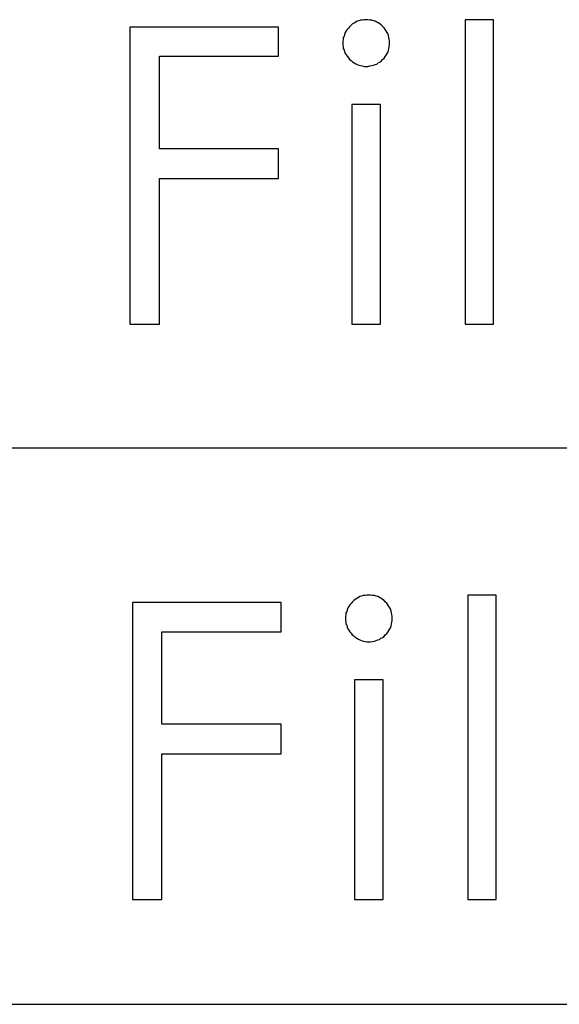
# Model space of a CAD drawing. Extents: x -26.9 to 25.8, y -19.2 to 15.2.
# Drawn here: x -15.7 to -15.3, y -14.3 to -13.6 of the extents above; entities that cross this region are included whole.
import ezdxf

# ---------------------------------------------------------------- set-up
doc = ezdxf.new("R2010")
doc.units = 0
doc.header["$MEASUREMENT"] = 0
doc.layers.get('0').update_dxf_attribs({"linetype": 'CONTINUOUS'})

msp = doc.modelspace()

# ---------------------------------------------------------------- linework, layer by layer
for points, knots in [([(-15.59799, -13.63679), (-15.59799, -13.63679), (-15.49017, -13.63679), (-15.49017, -13.63679), (-15.49017, -13.63679), (-15.49017, -13.63679), (-15.49017, -13.65796), (-15.49017, -13.65796), (-15.49017, -13.65796), (-15.49017, -13.65796), (-15.57654, -13.65796), (-15.57654, -13.65796), (-15.57654, -13.65796), (-15.57654, -13.65796), (-15.57654, -13.72513), (-15.57654, -13.72513), (-15.57654, -13.72513), (-15.57654, -13.72513), (-15.49017, -13.72513), (-15.49017, -13.72513), (-15.49017, -13.72513), (-15.49017, -13.72513), (-15.49017, -13.74658), (-15.49017, -13.74658), (-15.49017, -13.74658), (-15.49017, -13.74658), (-15.57654, -13.74658), (-15.57654, -13.74658), (-15.57654, -13.74658), (-15.57654, -13.74658), (-15.57654, -13.85214), (-15.57654, -13.85214), (-15.57654, -13.85214), (-15.57654, -13.85214), (-15.59799, -13.85214), (-15.59799, -13.85214), (-15.59799, -13.85214), (-15.59799, -13.85214), (-15.59799, -13.63679), (-15.59799, -13.63679)], [0, 0, 0, 0, 0.090909, 0.090909, 0.090909, 0.090909, 0.181818, 0.181818, 0.181818, 0.181818, 0.272727, 0.272727, 0.272727, 0.272727, 0.363636, 0.363636, 0.363636, 0.363636, 0.454545, 0.454545, 0.454545, 0.454545, 0.545455, 0.545455, 0.545455, 0.545455, 0.636364, 0.636364, 0.636364, 0.636364, 0.727273, 0.727273, 0.727273, 0.727273, 0.818182, 0.818182, 0.818182, 0.818182, 1, 1, 1, 1]), ([(-15.44332, -13.64836), (-15.44332, -13.64836), (-15.44332, -13.64723), (-15.44332, -13.64723), (-15.44332, -13.64723), (-15.44332, -13.64723), (-15.44304, -13.64582), (-15.44304, -13.64582), (-15.44304, -13.64582), (-15.44304, -13.64582), (-15.44304, -13.6444), (-15.44304, -13.6444), (-15.44304, -13.6444), (-15.44304, -13.6444), (-15.44247, -13.64328), (-15.44247, -13.64328), (-15.44247, -13.64328), (-15.44247, -13.64328), (-15.44219, -13.64215), (-15.44219, -13.64215), (-15.44219, -13.64215), (-15.44219, -13.64215), (-15.44162, -13.64074), (-15.44162, -13.64074), (-15.44162, -13.64074), (-15.44162, -13.64074), (-15.44106, -13.63961), (-15.44106, -13.63961), (-15.44106, -13.63961), (-15.44106, -13.63961), (-15.44022, -13.63848), (-15.44022, -13.63848), (-15.44022, -13.63848), (-15.44022, -13.63848), (-15.43937, -13.63764), (-15.43937, -13.63764), (-15.43937, -13.63764), (-15.43937, -13.63764), (-15.43852, -13.63651), (-15.43852, -13.63651), (-15.43852, -13.63651), (-15.43852, -13.63651), (-15.43739, -13.63538), (-15.43739, -13.63538), (-15.43739, -13.63538), (-15.43739, -13.63538), (-15.43626, -13.63453), (-15.43626, -13.63453), (-15.43626, -13.63453), (-15.43626, -13.63453), (-15.43514, -13.63396), (-15.43514, -13.63396), (-15.43514, -13.63396), (-15.43514, -13.63396), (-15.43401, -13.63312), (-15.43401, -13.63312), (-15.43401, -13.63312), (-15.43401, -13.63312), (-15.43288, -13.63256), (-15.43288, -13.63256), (-15.43288, -13.63256), (-15.43288, -13.63256), (-15.43175, -13.63228), (-15.43175, -13.63228), (-15.43175, -13.63228), (-15.43175, -13.63228), (-15.43062, -13.63171), (-15.43062, -13.63171), (-15.43062, -13.63171), (-15.43062, -13.63171), (-15.42921, -13.63171), (-15.42921, -13.63171), (-15.42921, -13.63171), (-15.42921, -13.63171), (-15.4278, -13.63143), (-15.4278, -13.63143), (-15.4278, -13.63143), (-15.4278, -13.63143), (-15.42667, -13.63143), (-15.42667, -13.63143), (-15.42667, -13.63143), (-15.42667, -13.63143), (-15.42526, -13.63143), (-15.42526, -13.63143), (-15.42526, -13.63143), (-15.42526, -13.63143), (-15.42385, -13.63171), (-15.42385, -13.63171), (-15.42385, -13.63171), (-15.42385, -13.63171), (-15.42244, -13.63171), (-15.42244, -13.63171), (-15.42244, -13.63171), (-15.42244, -13.63171), (-15.42102, -13.63228), (-15.42102, -13.63228), (-15.42102, -13.63228), (-15.42102, -13.63228), (-15.4199, -13.63256), (-15.4199, -13.63256), (-15.4199, -13.63256), (-15.4199, -13.63256), (-15.41877, -13.63312), (-15.41877, -13.63312), (-15.41877, -13.63312), (-15.41877, -13.63312), (-15.41764, -13.63368), (-15.41764, -13.63368), (-15.41764, -13.63368), (-15.41764, -13.63368), (-15.41651, -13.63453), (-15.41651, -13.63453), (-15.41651, -13.63453), (-15.41651, -13.63453), (-15.41538, -13.63538), (-15.41538, -13.63538), (-15.41538, -13.63538), (-15.41538, -13.63538), (-15.41454, -13.63622), (-15.41454, -13.63622), (-15.41454, -13.63622), (-15.41454, -13.63622), (-15.41341, -13.63736), (-15.41341, -13.63736), (-15.41341, -13.63736), (-15.41341, -13.63736), (-15.41256, -13.63848), (-15.41256, -13.63848), (-15.41256, -13.63848), (-15.41256, -13.63848), (-15.41199, -13.63961), (-15.41199, -13.63961), (-15.41199, -13.63961), (-15.41199, -13.63961), (-15.41114, -13.64074), (-15.41114, -13.64074), (-15.41114, -13.64074), (-15.41114, -13.64074), (-15.41058, -13.64187), (-15.41058, -13.64187), (-15.41058, -13.64187), (-15.41058, -13.64187), (-15.4103, -13.643), (-15.4103, -13.643), (-15.4103, -13.643), (-15.4103, -13.643), (-15.41001, -13.6444), (-15.41001, -13.6444), (-15.41001, -13.6444), (-15.41001, -13.6444), (-15.40973, -13.64554), (-15.40973, -13.64554), (-15.40973, -13.64554), (-15.40973, -13.64554), (-15.40945, -13.64695), (-15.40945, -13.64695), (-15.40945, -13.64695), (-15.40945, -13.64695), (-15.40945, -13.64836), (-15.40945, -13.64836), (-15.40945, -13.64836), (-15.40945, -13.64836), (-15.40945, -13.64977), (-15.40945, -13.64977), (-15.40945, -13.64977), (-15.40945, -13.64977), (-15.40973, -13.65118), (-15.40973, -13.65118), (-15.40973, -13.65118), (-15.40973, -13.65118), (-15.41001, -13.65231), (-15.41001, -13.65231), (-15.41001, -13.65231), (-15.41001, -13.65231), (-15.4103, -13.65373), (-15.4103, -13.65373), (-15.4103, -13.65373), (-15.4103, -13.65373), (-15.41058, -13.65485), (-15.41058, -13.65485), (-15.41058, -13.65485), (-15.41058, -13.65485), (-15.41114, -13.65598), (-15.41114, -13.65598), (-15.41114, -13.65598), (-15.41114, -13.65598), (-15.41199, -13.65711), (-15.41199, -13.65711), (-15.41199, -13.65711), (-15.41199, -13.65711), (-15.41256, -13.65824), (-15.41256, -13.65824), (-15.41256, -13.65824), (-15.41256, -13.65824), (-15.41341, -13.65937), (-15.41341, -13.65937), (-15.41341, -13.65937), (-15.41341, -13.65937), (-15.41454, -13.66021), (-15.41454, -13.66021), (-15.41454, -13.66021), (-15.41454, -13.66021), (-15.41538, -13.66134), (-15.41538, -13.66134), (-15.41538, -13.66134), (-15.41538, -13.66134), (-15.41651, -13.66219), (-15.41651, -13.66219), (-15.41651, -13.66219), (-15.41651, -13.66219), (-15.41764, -13.66276), (-15.41764, -13.66276), (-15.41764, -13.66276), (-15.41764, -13.66276), (-15.41877, -13.6636), (-15.41877, -13.6636), (-15.41877, -13.6636), (-15.41877, -13.6636), (-15.4199, -13.66389), (-15.4199, -13.66389), (-15.4199, -13.66389), (-15.4199, -13.66389), (-15.42102, -13.66445), (-15.42102, -13.66445), (-15.42102, -13.66445), (-15.42102, -13.66445), (-15.42244, -13.66473), (-15.42244, -13.66473), (-15.42244, -13.66473), (-15.42244, -13.66473), (-15.42385, -13.66501), (-15.42385, -13.66501), (-15.42385, -13.66501), (-15.42385, -13.66501), (-15.42526, -13.66529), (-15.42526, -13.66529), (-15.42526, -13.66529), (-15.42526, -13.66529), (-15.42667, -13.66529), (-15.42667, -13.66529), (-15.42667, -13.66529), (-15.42667, -13.66529), (-15.4278, -13.66529), (-15.4278, -13.66529), (-15.4278, -13.66529), (-15.4278, -13.66529), (-15.42921, -13.66501), (-15.42921, -13.66501), (-15.42921, -13.66501), (-15.42921, -13.66501), (-15.43062, -13.66473), (-15.43062, -13.66473), (-15.43062, -13.66473), (-15.43062, -13.66473), (-15.43175, -13.66445), (-15.43175, -13.66445), (-15.43175, -13.66445), (-15.43175, -13.66445), (-15.43288, -13.66389), (-15.43288, -13.66389), (-15.43288, -13.66389), (-15.43288, -13.66389), (-15.43401, -13.66332), (-15.43401, -13.66332), (-15.43401, -13.66332), (-15.43401, -13.66332), (-15.43514, -13.66276), (-15.43514, -13.66276), (-15.43514, -13.66276), (-15.43514, -13.66276), (-15.43626, -13.66191), (-15.43626, -13.66191), (-15.43626, -13.66191), (-15.43626, -13.66191), (-15.43739, -13.66106), (-15.43739, -13.66106), (-15.43739, -13.66106), (-15.43739, -13.66106), (-15.43852, -13.66021), (-15.43852, -13.66021), (-15.43852, -13.66021), (-15.43852, -13.66021), (-15.43937, -13.65909), (-15.43937, -13.65909), (-15.43937, -13.65909), (-15.43937, -13.65909), (-15.44022, -13.65796), (-15.44022, -13.65796), (-15.44022, -13.65796), (-15.44022, -13.65796), (-15.44106, -13.65683), (-15.44106, -13.65683), (-15.44106, -13.65683), (-15.44106, -13.65683), (-15.44162, -13.65598), (-15.44162, -13.65598), (-15.44162, -13.65598), (-15.44162, -13.65598), (-15.44219, -13.65457), (-15.44219, -13.65457), (-15.44219, -13.65457), (-15.44219, -13.65457), (-15.44247, -13.65344), (-15.44247, -13.65344), (-15.44247, -13.65344), (-15.44247, -13.65344), (-15.44304, -13.65231), (-15.44304, -13.65231), (-15.44304, -13.65231), (-15.44304, -13.65231), (-15.44304, -13.65118), (-15.44304, -13.65118), (-15.44304, -13.65118), (-15.44304, -13.65118), (-15.44332, -13.64977), (-15.44332, -13.64977), (-15.44332, -13.64977), (-15.44332, -13.64977), (-15.44332, -13.64836), (-15.44332, -13.64836)], [0, 0, 0, 0, 0.012346, 0.012346, 0.012346, 0.012346, 0.024691, 0.024691, 0.024691, 0.024691, 0.037037, 0.037037, 0.037037, 0.037037, 0.049383, 0.049383, 0.049383, 0.049383, 0.061728, 0.061728, 0.061728, 0.061728, 0.074074, 0.074074, 0.074074, 0.074074, 0.08642, 0.08642, 0.08642, 0.08642, 0.098765, 0.098765, 0.098765, 0.098765, 0.111111, 0.111111, 0.111111, 0.111111, 0.123457, 0.123457, 0.123457, 0.123457, 0.135802, 0.135802, 0.135802, 0.135802, 0.148148, 0.148148, 0.148148, 0.148148, 0.160494, 0.160494, 0.160494, 0.160494, 0.17284, 0.17284, 0.17284, 0.17284, 0.185185, 0.185185, 0.185185, 0.185185, 0.197531, 0.197531, 0.197531, 0.197531, 0.209877, 0.209877, 0.209877, 0.209877, 0.222222, 0.222222, 0.222222, 0.222222, 0.234568, 0.234568, 0.234568, 0.234568, 0.246914, 0.246914, 0.246914, 0.246914, 0.259259, 0.259259, 0.259259, 0.259259, 0.271605, 0.271605, 0.271605, 0.271605, 0.283951, 0.283951, 0.283951, 0.283951, 0.296296, 0.296296, 0.296296, 0.296296, 0.308642, 0.308642, 0.308642, 0.308642, 0.320988, 0.320988, 0.320988, 0.320988, 0.333333, 0.333333, 0.333333, 0.333333, 0.345679, 0.345679, 0.345679, 0.345679, 0.358025, 0.358025, 0.358025, 0.358025, 0.37037, 0.37037, 0.37037, 0.37037, 0.382716, 0.382716, 0.382716, 0.382716, 0.395062, 0.395062, 0.395062, 0.395062, 0.407407, 0.407407, 0.407407, 0.407407, 0.419753, 0.419753, 0.419753, 0.419753, 0.432099, 0.432099, 0.432099, 0.432099, 0.444444, 0.444444, 0.444444, 0.444444, 0.45679, 0.45679, 0.45679, 0.45679, 0.469136, 0.469136, 0.469136, 0.469136, 0.481481, 0.481481, 0.481481, 0.481481, 0.493827, 0.493827, 0.493827, 0.493827, 0.506173, 0.506173, 0.506173, 0.506173, 0.518519, 0.518519, 0.518519, 0.518519, 0.530864, 0.530864, 0.530864, 0.530864, 0.54321, 0.54321, 0.54321, 0.54321, 0.555556, 0.555556, 0.555556, 0.555556, 0.567901, 0.567901, 0.567901, 0.567901, 0.580247, 0.580247, 0.580247, 0.580247, 0.592593, 0.592593, 0.592593, 0.592593, 0.604938, 0.604938, 0.604938, 0.604938, 0.617284, 0.617284, 0.617284, 0.617284, 0.62963, 0.62963, 0.62963, 0.62963, 0.641975, 0.641975, 0.641975, 0.641975, 0.654321, 0.654321, 0.654321, 0.654321, 0.666667, 0.666667, 0.666667, 0.666667, 0.679012, 0.679012, 0.679012, 0.679012, 0.691358, 0.691358, 0.691358, 0.691358, 0.703704, 0.703704, 0.703704, 0.703704, 0.716049, 0.716049, 0.716049, 0.716049, 0.728395, 0.728395, 0.728395, 0.728395, 0.740741, 0.740741, 0.740741, 0.740741, 0.753086, 0.753086, 0.753086, 0.753086, 0.765432, 0.765432, 0.765432, 0.765432, 0.777778, 0.777778, 0.777778, 0.777778, 0.790123, 0.790123, 0.790123, 0.790123, 0.802469, 0.802469, 0.802469, 0.802469, 0.814815, 0.814815, 0.814815, 0.814815, 0.82716, 0.82716, 0.82716, 0.82716, 0.839506, 0.839506, 0.839506, 0.839506, 0.851852, 0.851852, 0.851852, 0.851852, 0.864198, 0.864198, 0.864198, 0.864198, 0.876543, 0.876543, 0.876543, 0.876543, 0.888889, 0.888889, 0.888889, 0.888889, 0.901235, 0.901235, 0.901235, 0.901235, 0.91358, 0.91358, 0.91358, 0.91358, 0.925926, 0.925926, 0.925926, 0.925926, 0.938272, 0.938272, 0.938272, 0.938272, 0.950617, 0.950617, 0.950617, 0.950617, 0.962963, 0.962963, 0.962963, 0.962963, 0.975309, 0.975309, 0.975309, 0.975309, 1, 1, 1, 1]), ([(-15.3547, -13.63143), (-15.3547, -13.63143), (-15.3341, -13.63143), (-15.3341, -13.63143), (-15.3341, -13.63143), (-15.3341, -13.63143), (-15.3341, -13.85214), (-15.3341, -13.85214), (-15.3341, -13.85214), (-15.3341, -13.85214), (-15.3547, -13.85214), (-15.3547, -13.85214), (-15.3547, -13.85214), (-15.3547, -13.85214), (-15.3547, -13.63143), (-15.3547, -13.63143)], [0, 0, 0, 0, 0.2, 0.2, 0.2, 0.2, 0.4, 0.4, 0.4, 0.4, 0.6, 0.6, 0.6, 0.6, 1, 1, 1, 1]), ([(-15.43683, -13.69295), (-15.43683, -13.69295), (-15.41594, -13.69295), (-15.41594, -13.69295), (-15.41594, -13.69295), (-15.41594, -13.69295), (-15.41594, -13.85214), (-15.41594, -13.85214), (-15.41594, -13.85214), (-15.41594, -13.85214), (-15.43683, -13.85214), (-15.43683, -13.85214), (-15.43683, -13.85214), (-15.43683, -13.85214), (-15.43683, -13.69295), (-15.43683, -13.69295)], [0, 0, 0, 0, 0.2, 0.2, 0.2, 0.2, 0.4, 0.4, 0.4, 0.4, 0.6, 0.6, 0.6, 0.6, 1, 1, 1, 1]), ([(-15.44141, -14.06562), (-15.44141, -14.06562), (-15.44141, -14.06449), (-15.44141, -14.06449), (-15.44141, -14.06449), (-15.44141, -14.06449), (-15.44113, -14.06308), (-15.44113, -14.06308), (-15.44113, -14.06308), (-15.44113, -14.06308), (-15.44113, -14.06166), (-15.44113, -14.06166), (-15.44113, -14.06166), (-15.44113, -14.06166), (-15.44056, -14.06054), (-15.44056, -14.06054), (-15.44056, -14.06054), (-15.44056, -14.06054), (-15.44028, -14.05941), (-15.44028, -14.05941), (-15.44028, -14.05941), (-15.44028, -14.05941), (-15.43971, -14.058), (-15.43971, -14.058), (-15.43971, -14.058), (-15.43971, -14.058), (-15.43915, -14.05687), (-15.43915, -14.05687), (-15.43915, -14.05687), (-15.43915, -14.05687), (-15.43831, -14.05574), (-15.43831, -14.05574), (-15.43831, -14.05574), (-15.43831, -14.05574), (-15.43746, -14.0549), (-15.43746, -14.0549), (-15.43746, -14.0549), (-15.43746, -14.0549), (-15.43661, -14.05377), (-15.43661, -14.05377), (-15.43661, -14.05377), (-15.43661, -14.05377), (-15.43548, -14.05264), (-15.43548, -14.05264), (-15.43548, -14.05264), (-15.43548, -14.05264), (-15.43435, -14.05179), (-15.43435, -14.05179), (-15.43435, -14.05179), (-15.43435, -14.05179), (-15.43323, -14.05122), (-15.43323, -14.05122), (-15.43323, -14.05122), (-15.43323, -14.05122), (-15.4321, -14.05038), (-15.4321, -14.05038), (-15.4321, -14.05038), (-15.4321, -14.05038), (-15.43097, -14.04982), (-15.43097, -14.04982), (-15.43097, -14.04982), (-15.43097, -14.04982), (-15.42984, -14.04954), (-15.42984, -14.04954), (-15.42984, -14.04954), (-15.42984, -14.04954), (-15.42871, -14.04897), (-15.42871, -14.04897), (-15.42871, -14.04897), (-15.42871, -14.04897), (-15.4273, -14.04897), (-15.4273, -14.04897), (-15.4273, -14.04897), (-15.4273, -14.04897), (-15.42589, -14.04869), (-15.42589, -14.04869), (-15.42589, -14.04869), (-15.42589, -14.04869), (-15.42476, -14.04869), (-15.42476, -14.04869), (-15.42476, -14.04869), (-15.42476, -14.04869), (-15.42335, -14.04869), (-15.42335, -14.04869), (-15.42335, -14.04869), (-15.42335, -14.04869), (-15.42194, -14.04897), (-15.42194, -14.04897), (-15.42194, -14.04897), (-15.42194, -14.04897), (-15.42053, -14.04897), (-15.42053, -14.04897), (-15.42053, -14.04897), (-15.42053, -14.04897), (-15.41911, -14.04954), (-15.41911, -14.04954), (-15.41911, -14.04954), (-15.41911, -14.04954), (-15.41799, -14.04982), (-15.41799, -14.04982), (-15.41799, -14.04982), (-15.41799, -14.04982), (-15.41686, -14.05038), (-15.41686, -14.05038), (-15.41686, -14.05038), (-15.41686, -14.05038), (-15.41573, -14.05094), (-15.41573, -14.05094), (-15.41573, -14.05094), (-15.41573, -14.05094), (-15.4146, -14.05179), (-15.4146, -14.05179), (-15.4146, -14.05179), (-15.4146, -14.05179), (-15.41347, -14.05264), (-15.41347, -14.05264), (-15.41347, -14.05264), (-15.41347, -14.05264), (-15.41263, -14.05348), (-15.41263, -14.05348), (-15.41263, -14.05348), (-15.41263, -14.05348), (-15.4115, -14.05462), (-15.4115, -14.05462), (-15.4115, -14.05462), (-15.4115, -14.05462), (-15.41065, -14.05574), (-15.41065, -14.05574), (-15.41065, -14.05574), (-15.41065, -14.05574), (-15.41008, -14.05687), (-15.41008, -14.05687), (-15.41008, -14.05687), (-15.41008, -14.05687), (-15.40923, -14.058), (-15.40923, -14.058), (-15.40923, -14.058), (-15.40923, -14.058), (-15.40867, -14.05913), (-15.40867, -14.05913), (-15.40867, -14.05913), (-15.40867, -14.05913), (-15.40839, -14.06026), (-15.40839, -14.06026), (-15.40839, -14.06026), (-15.40839, -14.06026), (-15.4081, -14.06166), (-15.4081, -14.06166), (-15.4081, -14.06166), (-15.4081, -14.06166), (-15.40782, -14.0628), (-15.40782, -14.0628), (-15.40782, -14.0628), (-15.40782, -14.0628), (-15.40754, -14.06421), (-15.40754, -14.06421), (-15.40754, -14.06421), (-15.40754, -14.06421), (-15.40754, -14.06562), (-15.40754, -14.06562), (-15.40754, -14.06562), (-15.40754, -14.06562), (-15.40754, -14.06703), (-15.40754, -14.06703), (-15.40754, -14.06703), (-15.40754, -14.06703), (-15.40782, -14.06844), (-15.40782, -14.06844), (-15.40782, -14.06844), (-15.40782, -14.06844), (-15.4081, -14.06957), (-15.4081, -14.06957), (-15.4081, -14.06957), (-15.4081, -14.06957), (-15.40839, -14.07099), (-15.40839, -14.07099), (-15.40839, -14.07099), (-15.40839, -14.07099), (-15.40867, -14.07211), (-15.40867, -14.07211), (-15.40867, -14.07211), (-15.40867, -14.07211), (-15.40923, -14.07324), (-15.40923, -14.07324), (-15.40923, -14.07324), (-15.40923, -14.07324), (-15.41008, -14.07437), (-15.41008, -14.07437), (-15.41008, -14.07437), (-15.41008, -14.07437), (-15.41065, -14.0755), (-15.41065, -14.0755), (-15.41065, -14.0755), (-15.41065, -14.0755), (-15.4115, -14.07663), (-15.4115, -14.07663), (-15.4115, -14.07663), (-15.4115, -14.07663), (-15.41263, -14.07747), (-15.41263, -14.07747), (-15.41263, -14.07747), (-15.41263, -14.07747), (-15.41347, -14.0786), (-15.41347, -14.0786), (-15.41347, -14.0786), (-15.41347, -14.0786), (-15.4146, -14.07945), (-15.4146, -14.07945), (-15.4146, -14.07945), (-15.4146, -14.07945), (-15.41573, -14.08002), (-15.41573, -14.08002), (-15.41573, -14.08002), (-15.41573, -14.08002), (-15.41686, -14.08086), (-15.41686, -14.08086), (-15.41686, -14.08086), (-15.41686, -14.08086), (-15.41799, -14.08115), (-15.41799, -14.08115), (-15.41799, -14.08115), (-15.41799, -14.08115), (-15.41911, -14.08171), (-15.41911, -14.08171), (-15.41911, -14.08171), (-15.41911, -14.08171), (-15.42053, -14.08199), (-15.42053, -14.08199), (-15.42053, -14.08199), (-15.42053, -14.08199), (-15.42194, -14.08227), (-15.42194, -14.08227), (-15.42194, -14.08227), (-15.42194, -14.08227), (-15.42335, -14.08255), (-15.42335, -14.08255), (-15.42335, -14.08255), (-15.42335, -14.08255), (-15.42476, -14.08255), (-15.42476, -14.08255), (-15.42476, -14.08255), (-15.42476, -14.08255), (-15.42589, -14.08255), (-15.42589, -14.08255), (-15.42589, -14.08255), (-15.42589, -14.08255), (-15.4273, -14.08227), (-15.4273, -14.08227), (-15.4273, -14.08227), (-15.4273, -14.08227), (-15.42871, -14.08199), (-15.42871, -14.08199), (-15.42871, -14.08199), (-15.42871, -14.08199), (-15.42984, -14.08171), (-15.42984, -14.08171), (-15.42984, -14.08171), (-15.42984, -14.08171), (-15.43097, -14.08115), (-15.43097, -14.08115), (-15.43097, -14.08115), (-15.43097, -14.08115), (-15.4321, -14.08058), (-15.4321, -14.08058), (-15.4321, -14.08058), (-15.4321, -14.08058), (-15.43323, -14.08002), (-15.43323, -14.08002), (-15.43323, -14.08002), (-15.43323, -14.08002), (-15.43435, -14.07917), (-15.43435, -14.07917), (-15.43435, -14.07917), (-15.43435, -14.07917), (-15.43548, -14.07832), (-15.43548, -14.07832), (-15.43548, -14.07832), (-15.43548, -14.07832), (-15.43661, -14.07747), (-15.43661, -14.07747), (-15.43661, -14.07747), (-15.43661, -14.07747), (-15.43746, -14.07635), (-15.43746, -14.07635), (-15.43746, -14.07635), (-15.43746, -14.07635), (-15.43831, -14.07522), (-15.43831, -14.07522), (-15.43831, -14.07522), (-15.43831, -14.07522), (-15.43915, -14.07409), (-15.43915, -14.07409), (-15.43915, -14.07409), (-15.43915, -14.07409), (-15.43971, -14.07324), (-15.43971, -14.07324), (-15.43971, -14.07324), (-15.43971, -14.07324), (-15.44028, -14.07183), (-15.44028, -14.07183), (-15.44028, -14.07183), (-15.44028, -14.07183), (-15.44056, -14.0707), (-15.44056, -14.0707), (-15.44056, -14.0707), (-15.44056, -14.0707), (-15.44113, -14.06957), (-15.44113, -14.06957), (-15.44113, -14.06957), (-15.44113, -14.06957), (-15.44113, -14.06844), (-15.44113, -14.06844), (-15.44113, -14.06844), (-15.44113, -14.06844), (-15.44141, -14.06703), (-15.44141, -14.06703), (-15.44141, -14.06703), (-15.44141, -14.06703), (-15.44141, -14.06562), (-15.44141, -14.06562)], [0, 0, 0, 0, 0.012346, 0.012346, 0.012346, 0.012346, 0.024691, 0.024691, 0.024691, 0.024691, 0.037037, 0.037037, 0.037037, 0.037037, 0.049383, 0.049383, 0.049383, 0.049383, 0.061728, 0.061728, 0.061728, 0.061728, 0.074074, 0.074074, 0.074074, 0.074074, 0.08642, 0.08642, 0.08642, 0.08642, 0.098765, 0.098765, 0.098765, 0.098765, 0.111111, 0.111111, 0.111111, 0.111111, 0.123457, 0.123457, 0.123457, 0.123457, 0.135802, 0.135802, 0.135802, 0.135802, 0.148148, 0.148148, 0.148148, 0.148148, 0.160494, 0.160494, 0.160494, 0.160494, 0.17284, 0.17284, 0.17284, 0.17284, 0.185185, 0.185185, 0.185185, 0.185185, 0.197531, 0.197531, 0.197531, 0.197531, 0.209877, 0.209877, 0.209877, 0.209877, 0.222222, 0.222222, 0.222222, 0.222222, 0.234568, 0.234568, 0.234568, 0.234568, 0.246914, 0.246914, 0.246914, 0.246914, 0.259259, 0.259259, 0.259259, 0.259259, 0.271605, 0.271605, 0.271605, 0.271605, 0.283951, 0.283951, 0.283951, 0.283951, 0.296296, 0.296296, 0.296296, 0.296296, 0.308642, 0.308642, 0.308642, 0.308642, 0.320988, 0.320988, 0.320988, 0.320988, 0.333333, 0.333333, 0.333333, 0.333333, 0.345679, 0.345679, 0.345679, 0.345679, 0.358025, 0.358025, 0.358025, 0.358025, 0.37037, 0.37037, 0.37037, 0.37037, 0.382716, 0.382716, 0.382716, 0.382716, 0.395062, 0.395062, 0.395062, 0.395062, 0.407407, 0.407407, 0.407407, 0.407407, 0.419753, 0.419753, 0.419753, 0.419753, 0.432099, 0.432099, 0.432099, 0.432099, 0.444444, 0.444444, 0.444444, 0.444444, 0.45679, 0.45679, 0.45679, 0.45679, 0.469136, 0.469136, 0.469136, 0.469136, 0.481481, 0.481481, 0.481481, 0.481481, 0.493827, 0.493827, 0.493827, 0.493827, 0.506173, 0.506173, 0.506173, 0.506173, 0.518519, 0.518519, 0.518519, 0.518519, 0.530864, 0.530864, 0.530864, 0.530864, 0.54321, 0.54321, 0.54321, 0.54321, 0.555556, 0.555556, 0.555556, 0.555556, 0.567901, 0.567901, 0.567901, 0.567901, 0.580247, 0.580247, 0.580247, 0.580247, 0.592593, 0.592593, 0.592593, 0.592593, 0.604938, 0.604938, 0.604938, 0.604938, 0.617284, 0.617284, 0.617284, 0.617284, 0.62963, 0.62963, 0.62963, 0.62963, 0.641975, 0.641975, 0.641975, 0.641975, 0.654321, 0.654321, 0.654321, 0.654321, 0.666667, 0.666667, 0.666667, 0.666667, 0.679012, 0.679012, 0.679012, 0.679012, 0.691358, 0.691358, 0.691358, 0.691358, 0.703704, 0.703704, 0.703704, 0.703704, 0.716049, 0.716049, 0.716049, 0.716049, 0.728395, 0.728395, 0.728395, 0.728395, 0.740741, 0.740741, 0.740741, 0.740741, 0.753086, 0.753086, 0.753086, 0.753086, 0.765432, 0.765432, 0.765432, 0.765432, 0.777778, 0.777778, 0.777778, 0.777778, 0.790123, 0.790123, 0.790123, 0.790123, 0.802469, 0.802469, 0.802469, 0.802469, 0.814815, 0.814815, 0.814815, 0.814815, 0.82716, 0.82716, 0.82716, 0.82716, 0.839506, 0.839506, 0.839506, 0.839506, 0.851852, 0.851852, 0.851852, 0.851852, 0.864198, 0.864198, 0.864198, 0.864198, 0.876543, 0.876543, 0.876543, 0.876543, 0.888889, 0.888889, 0.888889, 0.888889, 0.901235, 0.901235, 0.901235, 0.901235, 0.91358, 0.91358, 0.91358, 0.91358, 0.925926, 0.925926, 0.925926, 0.925926, 0.938272, 0.938272, 0.938272, 0.938272, 0.950617, 0.950617, 0.950617, 0.950617, 0.962963, 0.962963, 0.962963, 0.962963, 0.975309, 0.975309, 0.975309, 0.975309, 1, 1, 1, 1]), ([(-15.35279, -14.04869), (-15.35279, -14.04869), (-15.33219, -14.04869), (-15.33219, -14.04869), (-15.33219, -14.04869), (-15.33219, -14.04869), (-15.33219, -14.2694), (-15.33219, -14.2694), (-15.33219, -14.2694), (-15.33219, -14.2694), (-15.35279, -14.2694), (-15.35279, -14.2694), (-15.35279, -14.2694), (-15.35279, -14.2694), (-15.35279, -14.04869), (-15.35279, -14.04869)], [0, 0, 0, 0, 0.2, 0.2, 0.2, 0.2, 0.4, 0.4, 0.4, 0.4, 0.6, 0.6, 0.6, 0.6, 1, 1, 1, 1]), ([(-15.59608, -14.05405), (-15.59608, -14.05405), (-15.48826, -14.05405), (-15.48826, -14.05405), (-15.48826, -14.05405), (-15.48826, -14.05405), (-15.48826, -14.07522), (-15.48826, -14.07522), (-15.48826, -14.07522), (-15.48826, -14.07522), (-15.57463, -14.07522), (-15.57463, -14.07522), (-15.57463, -14.07522), (-15.57463, -14.07522), (-15.57463, -14.14239), (-15.57463, -14.14239), (-15.57463, -14.14239), (-15.57463, -14.14239), (-15.48826, -14.14239), (-15.48826, -14.14239), (-15.48826, -14.14239), (-15.48826, -14.14239), (-15.48826, -14.16384), (-15.48826, -14.16384), (-15.48826, -14.16384), (-15.48826, -14.16384), (-15.57463, -14.16384), (-15.57463, -14.16384), (-15.57463, -14.16384), (-15.57463, -14.16384), (-15.57463, -14.2694), (-15.57463, -14.2694), (-15.57463, -14.2694), (-15.57463, -14.2694), (-15.59608, -14.2694), (-15.59608, -14.2694), (-15.59608, -14.2694), (-15.59608, -14.2694), (-15.59608, -14.05405), (-15.59608, -14.05405)], [0, 0, 0, 0, 0.090909, 0.090909, 0.090909, 0.090909, 0.181818, 0.181818, 0.181818, 0.181818, 0.272727, 0.272727, 0.272727, 0.272727, 0.363636, 0.363636, 0.363636, 0.363636, 0.454545, 0.454545, 0.454545, 0.454545, 0.545455, 0.545455, 0.545455, 0.545455, 0.636364, 0.636364, 0.636364, 0.636364, 0.727273, 0.727273, 0.727273, 0.727273, 0.818182, 0.818182, 0.818182, 0.818182, 1, 1, 1, 1]), ([(-15.43492, -14.11021), (-15.43492, -14.11021), (-15.41403, -14.11021), (-15.41403, -14.11021), (-15.41403, -14.11021), (-15.41403, -14.11021), (-15.41403, -14.2694), (-15.41403, -14.2694), (-15.41403, -14.2694), (-15.41403, -14.2694), (-15.43492, -14.2694), (-15.43492, -14.2694), (-15.43492, -14.2694), (-15.43492, -14.2694), (-15.43492, -14.11021), (-15.43492, -14.11021)], [0, 0, 0, 0, 0.2, 0.2, 0.2, 0.2, 0.4, 0.4, 0.4, 0.4, 0.6, 0.6, 0.6, 0.6, 1, 1, 1, 1])]:
    msp.add_open_spline(points, degree=3, knots=knots)
for points in [[(-26.89154, -13.94184), (-26.89154, -13.94184), (-12.70125, -13.94184), (-12.70125, -13.94184)], [(-26.89154, -13.94184), (-26.89154, -13.94184), (-12.70125, -13.94184), (-12.70125, -13.94184)], [(-26.89154, -13.94184), (-26.89154, -13.94184), (-12.70125, -13.94184), (-12.70125, -13.94184)], [(-26.89154, -14.34544), (-26.89154, -14.34544), (-12.70125, -14.34544), (-12.70125, -14.34544)], [(-26.89154, -14.34544), (-26.89154, -14.34544), (-12.70125, -14.34544), (-12.70125, -14.34544)]]:
    msp.add_open_spline(points, degree=3)

doc.saveas('drawing.dxf')
